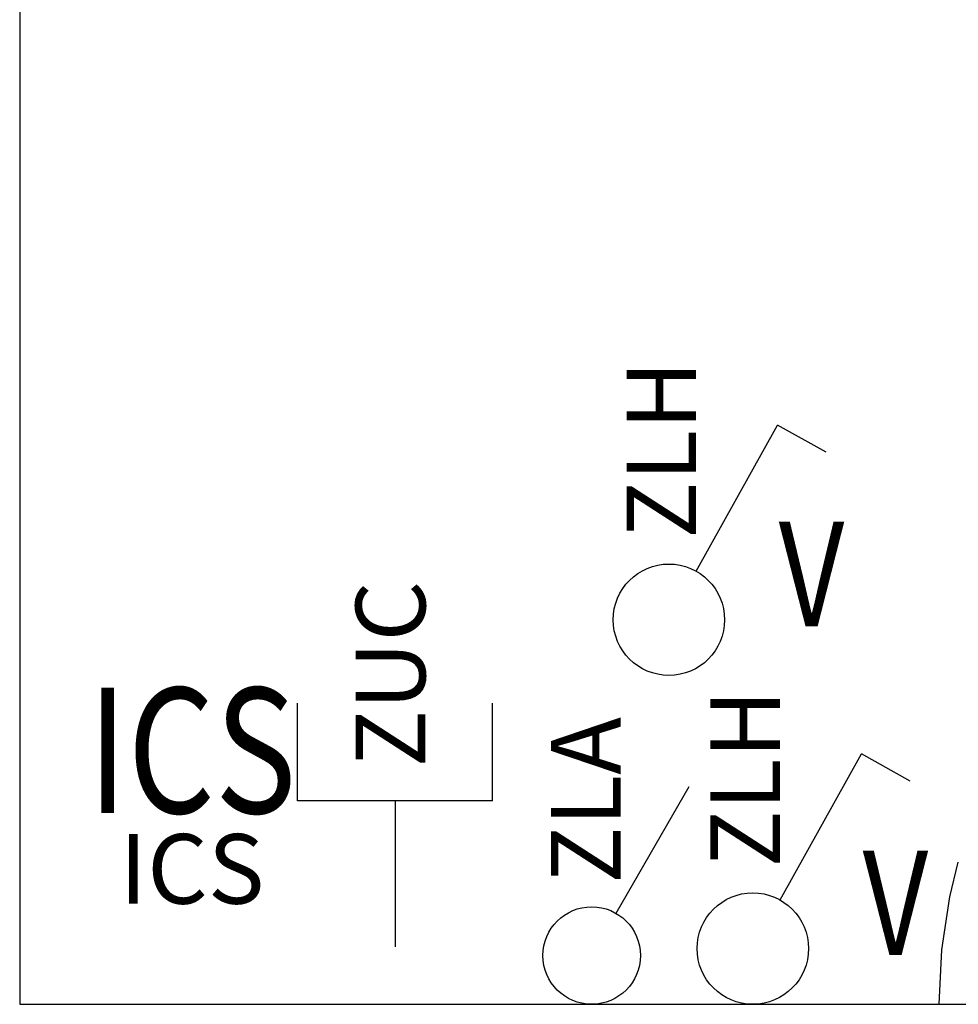
# Model space of a CAD drawing. Units: millimetres. Extents: x 1368.1 to 1413.5, y 881.1 to 914.3.
# Drawn here: x 1391.5 to 1392.9, y 892.1 to 893.5 of the extents above; entities that cross this region are included whole.
import ezdxf
from ezdxf.enums import TextEntityAlignment as Align

# ---------------------------------------------------------------- set-up
doc = ezdxf.new("R2010")
doc.units = ezdxf.units.MM
doc.linetypes.add('INGOMBRO', pattern=[0.5, 0.25, -0.25])
for name, color, linetype in [('A-Polilinee', 135, 'Continuous'), ('AA-Muri', 150, 'Continuous'), ('AA-Porte', 4, 'Continuous'), ('E- Ausiliari', 6, 'Continuous'), ('E- F.M.', 2, 'Continuous')]:
    doc.layers.add(name, color=color, linetype=linetype)
doc.styles.add('ROMANS', font='romans')
doc.styles.get("Standard").update_dxf_attribs({"font": 'txt.shx'})

# ---------------------------------------------------------------- blocks, each defined once
blk = doc.blocks.new('ZLA')
blk.add_line((0.0349999999998545, 0.0606217782642205), (0.1399999999993042, 0.242487113058786))
blk.add_circle((0, 0), 0.0699999999996992)
at = {"style": 'ROMANS', "flags": 8}
blk.add_attdef('YAC_ATTRIBUTE_ACRONIMO', (0.0414638578677966, 0.1031993399847977), '', height=0.1, rotation=90, dxfattribs=at)
at = {"flags": 9}
for tag in ['YAC_ATTRIBUTE_Modello', 'YAC_BLOCK', 'YAC_BLOCKID', 'YAC_BLOCKCODE', 'YAC_NAME', 'YAC_NAMEB', 'YAC_DESCRIPTION', 'YAC_AZIENDA', 'YAC_DESCRIZIONEAZIENDA', 'YAC_NAMEU', 'YAC_DESCRIZIONEU', 'YAC_UTENTE', 'YAC_CODUTENTE', 'YAC_DESCUTENTE', 'YAC_LEVEL1', 'YAC_LEVEL2', 'YAC_LEVEL3', 'YAC_LEVEL4', 'YAC_LEVEL5', 'YAC_LEVEL1DESC', 'YAC_LEVEL2DESC', 'YAC_LEVEL3DESC', 'YAC_LEVEL4DESC', 'YAC_LEVEL5DESC', 'YAC_POSITION1', 'YAC_POSITION2', 'YAC_POSITION3', 'YAC_POSITION4', 'YAC_POSITION5', 'YAC_ATTRIBUTE_Marca', 'YAC_ATTRIBUTE_Stato', 'YAC_ATTRIBUTE_Note', 'YAC_CODICETOTALE', 'YAC_ATTRIBUTE_FOTO', 'YAC_ATTRIBUTE_MANUTENZIONE_A_CARICO', 'YAC_VANO_CLASSE', 'YAC_ATTRIBUTE_SITE_ID', 'YAC_ATTRIBUTE_BL_ID', 'YAC_ATTRIBUTE_FL_ID', 'YAC_ATTRIBUTE_RM_ID', 'YAC_ATTRIBUTE_X', 'YAC_ATTRIBUTE_Y', 'YAC_ATTRIBUTE_Z']:
    blk.add_attdef(tag, (0, 0), '', height=1, dxfattribs=at)
blk = doc.blocks.new('ZLH')
for p in [(0.0389987423259299, 0.0698505411564838), (0.2258455104602035, 0.2404034222126938)]:
    blk.add_line(p, (0.1559949693328235, 0.2794021645386238))
blk.add_circle((0, 0), 0.08)
at = {"style": 'ROMANS', "width": 0.8}
blk.add_text('V', height=0.15, rotation=1.16726866e-08, dxfattribs=at).set_placement((0.1576430649147369, -0.0092638114874717))
at = {"style": 'ROMANS', "flags": 8}
blk.add_attdef('YAC_ATTRIBUTE_ACRONIMO', (0.0391476337186134, 0.1163183135485895), '', height=0.1, rotation=90, dxfattribs=at)
at = {"flags": 9}
for tag in ['YAC_ATTRIBUTE_Modello', 'YAC_BLOCK', 'YAC_BLOCKID', 'YAC_BLOCKCODE', 'YAC_NAME', 'YAC_NAMEB', 'YAC_DESCRIPTION', 'YAC_AZIENDA', 'YAC_DESCRIZIONEAZIENDA', 'YAC_NAMEU', 'YAC_DESCRIZIONEU', 'YAC_UTENTE', 'YAC_CODUTENTE', 'YAC_DESCUTENTE', 'YAC_LEVEL1', 'YAC_LEVEL2', 'YAC_LEVEL3', 'YAC_LEVEL4', 'YAC_LEVEL5', 'YAC_LEVEL1DESC', 'YAC_LEVEL2DESC', 'YAC_LEVEL3DESC', 'YAC_LEVEL4DESC', 'YAC_LEVEL5DESC', 'YAC_POSITION1', 'YAC_POSITION2', 'YAC_POSITION3', 'YAC_POSITION4', 'YAC_POSITION5', 'YAC_ATTRIBUTE_Marca', 'YAC_ATTRIBUTE_Stato', 'YAC_ATTRIBUTE_Note', 'YAC_CODICETOTALE', 'YAC_ATTRIBUTE_FOTO', 'YAC_ATTRIBUTE_MANUTENZIONE_A_CARICO', 'YAC_VANO_CLASSE', 'YAC_ATTRIBUTE_SITE_ID', 'YAC_ATTRIBUTE_BL_ID', 'YAC_ATTRIBUTE_FL_ID', 'YAC_ATTRIBUTE_RM_ID', 'YAC_ATTRIBUTE_X', 'YAC_ATTRIBUTE_Y', 'YAC_ATTRIBUTE_Z']:
    blk.add_attdef(tag, (0, 0), '', height=1, dxfattribs=at)
blk = doc.blocks.new('ZUC')
for p, q in [((0.2099999999991269, 0.1399999999994463), (0.3499999999985448, 0.1399999999994463)), ((0.2099999999991269, -0.1399999999993895), (0.2099999999991269, 0.1399999999994463)), ((0.2099999999991269, 0), (0, 0)), ((0.2099999999991269, -0.1399999999993895), (0.3499999999985448, -0.1399999999993895))]:
    blk.add_line(p, q)
at = {"flags": 9}
for tag in ['YAC_ATTRIBUTE_Modello', 'YAC_BLOCK', 'YAC_BLOCKID', 'YAC_BLOCKCODE', 'YAC_NAME', 'YAC_NAMEB', 'YAC_DESCRIPTION', 'YAC_AZIENDA', 'YAC_DESCRIZIONEAZIENDA', 'YAC_NAMEU', 'YAC_DESCRIZIONEU', 'YAC_UTENTE', 'YAC_CODUTENTE', 'YAC_DESCUTENTE', 'YAC_LEVEL1', 'YAC_LEVEL2', 'YAC_LEVEL3', 'YAC_LEVEL4', 'YAC_LEVEL5', 'YAC_LEVEL1DESC', 'YAC_LEVEL2DESC', 'YAC_LEVEL3DESC', 'YAC_LEVEL4DESC', 'YAC_LEVEL5DESC', 'YAC_POSITION1', 'YAC_POSITION2', 'YAC_POSITION3', 'YAC_POSITION4', 'YAC_POSITION5', 'YAC_ATTRIBUTE_Marca', 'YAC_ATTRIBUTE_Stato', 'YAC_ATTRIBUTE_Note', 'YAC_CODICETOTALE', 'YAC_ATTRIBUTE_FOTO', 'YAC_ATTRIBUTE_MANUTENZIONE_A_CARICO', 'YAC_VANO_CLASSE', 'YAC_ATTRIBUTE_SITE_ID', 'YAC_ATTRIBUTE_BL_ID', 'YAC_ATTRIBUTE_FL_ID', 'YAC_ATTRIBUTE_RM_ID', 'YAC_ATTRIBUTE_X', 'YAC_ATTRIBUTE_Y', 'YAC_ATTRIBUTE_Z']:
    blk.add_attdef(tag, (0, 0), '', height=1, dxfattribs=at)
at = {"style": 'ROMANS', "flags": 8}
blk.add_attdef('YAC_ATTRIBUTE_ACRONIMO', (0.2578950850506487, -0.0434821152553013), '', height=0.1, dxfattribs=at)
blk = doc.blocks.new('ICS')
at = {"style": 'ROMANS', "width": 0.8}
blk.add_text('ICS', height=0.18, rotation=1.17443381e-08, dxfattribs=at).set_placement((0, 0), align=Align.MIDDLE_CENTER)
at = {"flags": 9}
for tag in ['YAC_ATTRIBUTE_FOTO', 'YAC_ATTRIBUTE_MANUTENZIONE_A_CARICO', 'YAC_VANO_CLASSE', 'YAC_ATTRIBUTE_SITE_ID', 'YAC_ATTRIBUTE_BL_ID', 'YAC_ATTRIBUTE_FL_ID', 'YAC_ATTRIBUTE_RM_ID', 'YAC_ATTRIBUTE_X', 'YAC_ATTRIBUTE_Y', 'YAC_ATTRIBUTE_Z']:
    blk.add_attdef(tag, (0, 0), '', height=1, dxfattribs=at)
at = {"layer": 'E- F.M.', "flags": 9}
for tag in ['YAC_ATTRIBUTE_Modello', 'YAC_BLOCK', 'YAC_BLOCKID', 'YAC_BLOCKCODE', 'YAC_AZIENDA', 'YAC_NAMEU', 'YAC_DESCRIPTION', 'YAC_DESCRIZIONEAZIENDA', 'YAC_DESCRIZIONEU', 'YAC_NAME', 'YAC_NAMEB', 'YAC_UTENTE', 'YAC_CODUTENTE', 'YAC_DESCUTENTE', 'YAC_LEVEL1', 'YAC_LEVEL2', 'YAC_LEVEL3', 'YAC_LEVEL4', 'YAC_LEVEL5', 'YAC_LEVEL1DESC', 'YAC_LEVEL2DESC', 'YAC_LEVEL3DESC', 'YAC_LEVEL4DESC', 'YAC_LEVEL5DESC', 'YAC_POSITION1', 'YAC_POSITION2', 'YAC_POSITION3', 'YAC_POSITION4', 'YAC_POSITION5', 'YAC_CODICETOTALE', 'YAC_ATTRIBUTE_Marca', 'YAC_ATTRIBUTE_Stato', 'YAC_ATTRIBUTE_Note']:
    blk.add_attdef(tag, (0, 0), '', height=1, dxfattribs=at)
at = {"layer": 'E- F.M.', "style": 'ROMANS', "flags": 8}
blk.add_attdef('YAC_ATTRIBUTE_ACRONIMO', text='', height=0.1, dxfattribs=at).set_placement((0, -0.22), align=Align.CENTER)

msp = doc.modelspace()

# ---------------------------------------------------------------- linework, layer by layer
at = {"layer": 'A-Polilinee'}
msp.add_lwpolyline([(1391.520028198565, 896.1902514795281), (1391.520028198565, 892.0602514795276), (1396.490028198565, 892.0602514795279), (1396.490028198565, 896.1902514795278), (1393.800028198565, 896.190251479528), (1393.800028198565, 896.0602514795278), (1393.100028198565, 896.0602514795277), (1393.100028198565, 896.1902514795277)], close=True, dxfattribs=at)
at = {"layer": 'AA-Muri'}
for p, q in [((1391.520028198565, 896.1902514795281), (1391.520028198565, 892.0602514795276)), ((1391.520028198565, 892.0602514795276), (1392.840028198565, 892.0602514795274))]:
    msp.add_line(p, q, dxfattribs=at)
at = {"layer": 'AA-Porte', "linetype": 'INGOMBRO'}
msp.add_arc((1393.640028198565, 892.0602514795277), 0.8, 93.57633437499129, 179.9999999999997, dxfattribs=at)

# ---------------------------------------------------------------- block references
at = {"layer": 'E- Ausiliari'}
ref = msp.add_blockref('ZUC', (1392.059008632923, 892.1425941852003), dxfattribs=dict(at, rotation=89.99999999999984))
ref.add_attrib('YAC_ATTRIBUTE_ACRONIMO', 'ZUC', (1392.102490748179, 892.400489270251), dxfattribs={"layer": '0', "height": 0.1, "rotation": 89.99999999999984, "style": 'ROMANS'})
at = {"layer": 'E- F.M.'}
ref = msp.add_blockref('ZLH', (1392.452254053457, 892.6123906421045), dxfattribs=at)
ref.add_attrib('YAC_ATTRIBUTE_ACRONIMO', 'ZLH', (1392.491401687176, 892.7287089556531), dxfattribs={"layer": '0', "height": 0.1, "rotation": 90, "style": 'ROMANS'})
msp.add_blockref('ICS', (1391.767366061835, 892.4247160536598), dxfattribs=at).add_auto_attribs({'YAC_ATTRIBUTE_ACRONIMO': 'ICS'})
ref = msp.add_blockref('ZLH', (1392.572786323552, 892.1402514795279), dxfattribs=at)
ref.add_attrib('YAC_ATTRIBUTE_ACRONIMO', 'ZLH', (1392.611933957271, 892.2565697930766), dxfattribs={"layer": '0', "height": 0.1, "rotation": 90, "style": 'ROMANS'})
ref = msp.add_blockref('ZLA', (1392.341423425543, 892.1302514795276), dxfattribs=at)
ref.add_attrib('YAC_ATTRIBUTE_ACRONIMO', 'ZLA', (1392.382887283411, 892.2334508195124), dxfattribs={"layer": '0', "height": 0.1, "rotation": 90, "style": 'ROMANS'})

doc.saveas('drawing.dxf')
